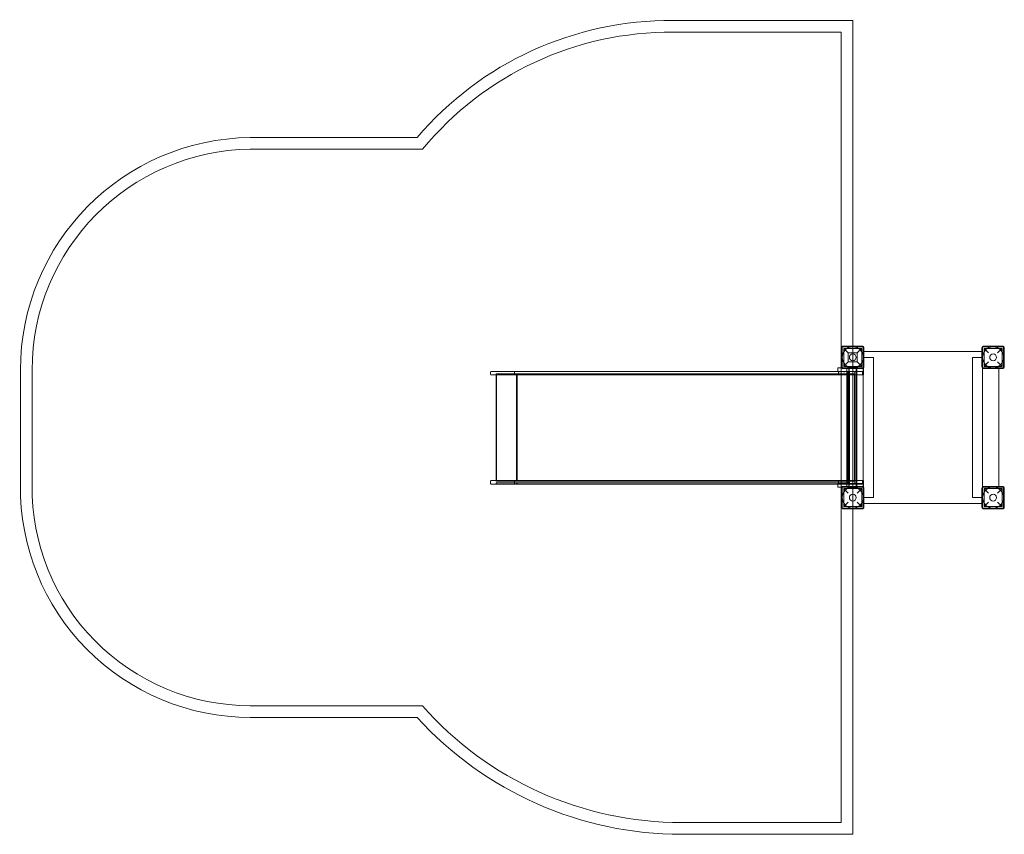
# Model space of a CAD drawing. Units: millimetres. Extents: x 114 to 4323, y 84 to 3568.
import ezdxf

# ---------------------------------------------------------------- set-up
doc = ezdxf.new("R2010")
doc.units = ezdxf.units.MM

# ---------------------------------------------------------------- blocks, each defined once
blk = doc.blocks.new('A$C5567d295')
at = {"color": 0, "linetype": 'Continuous', "lineweight": 0}
for p, q in [((-2414.5, 1717.8), (-1647, 1717.9)), ((-1647, 1717.9), (-1647, 325.5)), ((-2414.7, 1667.8), (-1697, 1667.9)), ((-1697, 1667.9), (-1697, 232.4)), ((-4222.6, 1217.5), (-3509.3, 1217.6)), ((-4222.3, 1167.5), (-3485.9, 1167.6)), ((-1695, 317.5), (-1695, 237.5)), ((-1693.5, 317.5), (-1695, 317.5)), ((-1695, 317.5), (-1695, 237.5)), ((-1693.5, 317.5), (-1695, 317.5)), ((-1693.5, 237.5), (-1693.5, 317.5)), ((-1693.5, 237.5), (-1693.5, 317.5)), ((-1692, 232.5), (-1692, 322.5)), ((-1692, 322.5), (-1602, 322.5)), ((-1607, 325.5), (-1687, 325.5)), ((-1687, 324), (-1687, 325.5)), ((-1607, 325.5), (-1687, 325.5)), ((-1687, 324), (-1687, 325.5)), ((-1687, 324), (-1607, 324)), ((-1687, 324), (-1607, 324)), ((-1666.5, 297), (-1685.5, 316)), ((-1685.5, 239), (-1685.5, 316)), ((-1685.5, 239), (-1685.5, 316)), ((-1608.5, 316), (-1685.5, 316)), ((-1666.5, 297), (-1685.5, 316)), ((-1608.5, 316), (-1685.5, 316)), ((-1666.5, 258), (-1666.5, 297)), ((-1627.5, 297), (-1666.5, 297)), ((-1666.5, 258), (-1666.5, 297)), ((-1627.5, 297), (-1666.5, 297)), ((-1647, 325.5), (-1647, -370.5)), ((-1608.5, 316), (-1627.5, 297)), ((-1608.5, 316), (-1627.5, 297)), ((-1627.5, 258), (-1627.5, 297)), ((-1627.5, 258), (-1627.5, 297)), ((-1608.5, 239), (-1608.5, 316)), ((-1608.5, 239), (-1608.5, 316)), ((-1607, 324), (-1607, 325.5)), ((-1607, 324), (-1607, 325.5)), ((-1602, 322.5), (-1602, 232.5)), ((-1599, 302.5), (-1602, 302.5)), ((-1602, 302.5), (-1602, 232.5)), ((-1600.5, 317.5), (-1600.5, 237.5)), ((-1600.5, 317.5), (-1599, 317.5)), ((-1600.5, 317.5), (-1600.5, 237.5)), ((-1600.5, 317.5), (-1599, 317.5)), ((-1599, 237.5), (-1599, 317.5)), ((-1599, 237.5), (-1599, 317.5)), ((-1095, 302.5), (-1599, 302.5)), ((-1095, 317.5), (-1095, 237.5)), ((-1092, 302.5), (-1095, 302.5)), ((-1092, 232.5), (-1092, 322.5)), ((-1092, 322.5), (-1002, 322.5)), ((-1007, 325.5), (-1087, 325.5)), ((-1085.5, 316), (-1008.5, 316)), ((-1066.5, 297), (-1085.5, 316)), ((-1085.5, 316), (-1085.5, 239)), ((-1008.5, 316), (-1027.5, 297)), ((-1008.5, 316), (-1008.5, 239)), ((-1002, 322.5), (-1002, 232.5)), ((-999, 237.5), (-999, 317.5)), ((-1685.5, 239), (-1666.5, 258)), ((-1685.5, 239), (-1666.5, 258)), ((-1627.5, 258), (-1666.5, 258)), ((-1627.5, 258), (-1666.5, 258)), ((-1627.5, 258), (-1608.5, 239)), ((-1627.5, 258), (-1608.5, 239)), ((-1558.5, 277.5), (-1602, 277.5)), ((-1558.5, -322.5), (-1558.5, 277.5)), ((-1092.1, 277.4), (-1135.6, 277.4)), ((-1135.6, 277.4), (-1135.6, -322.6)), ((-1092.1, -322.6), (-1092.1, 277.4)), ((-1085.5, 239), (-1066.5, 258)), ((-1027.5, 258), (-1008.5, 239)), ((-5205, -268.1), (-5205, 223.1)), ((-5155, -268.4), (-5155, 223.1)), ((-3195.1, 214.4), (-3195.1, 205.4)), ((-3192.1, 217.4), (-3096.4, 217.4)), ((-2695.6, 217.4), (-3096.4, 217.4)), ((-3093.1, 205.4), (-3093.1, 214.4)), ((-1710.2, 217.4), (-2695.6, 217.4)), ((-1710.2, 232.4), (-1698.2, 232.4)), ((-1710.2, 217.4), (-1710.2, 232.4)), ((-1710.2, 217.4), (-1698.2, 217.4)), ((-1707.6, 205.4), (-1707.6, 214.4)), ((-1693.2, 232.4), (-1698.2, 232.4)), ((-1663.9, 217.4), (-1698.2, 217.4)), ((-1697, 232.4), (-1697, -277.6)), ((-1693.5, 237.5), (-1695, 237.5)), ((-1693.5, 237.5), (-1695, 237.5)), ((-1650.8, 232.4), (-1693.2, 232.4)), ((-1602, 232.5), (-1692, 232.5)), ((-1687, 231), (-1687, 229.5)), ((-1607, 231), (-1687, 231)), ((-1607, 231), (-1687, 231)), ((-1687, 231), (-1687, 229.5)), ((-1687, 229.5), (-1607, 229.5)), ((-1687, 229.5), (-1607, 229.5)), ((-1608.5, 239), (-1685.5, 239)), ((-1608.5, 239), (-1685.5, 239)), ((-1602, 232.5), (-1672, 232.5)), ((-1672, 232.5), (-1672, 202.4)), ((-1668.6, 214.4), (-1668.6, 207.4)), ((-1667.3, 217.4), (-1667.3, 202.4)), ((-1630.2, 235.5), (-1663.9, 235.5)), ((-1663.9, 235.5), (-1663.9, 229.5)), ((-1663.9, 229.5), (-1663.9, -274.5)), ((-1650.8, 217.4), (-1663.9, 217.4)), ((-1661.9, 235.5), (-1661.9, -280.5)), ((-1660.4, 205.4), (-1660.4, 214.4)), ((-1650.8, 232.4), (-1600.9, 232.4)), ((-1650.8, 217.4), (-1630.2, 217.4)), ((-1638.2, 205.4), (-1638.2, 214.4)), ((-1632.2, 235.5), (-1632.2, -280.5)), ((-1630.2, 235.5), (-1630.2, 229.5)), ((-1630.2, 229.5), (-1630.2, -274.5)), ((-1630.2, 217.4), (-1600.8, 217.4)), ((-1607, 231), (-1607, 229.5)), ((-1607, 231), (-1607, 229.5)), ((-1605.7, 205.4), (-1605.7, 214.4)), ((-1602, 232.5), (-1602, -277.5)), ((-1600.9, 232.4), (-1600.8, 232.4)), ((-1600.8, 232.4), (-1600.8, 217.4)), ((-1600.8, 217.4), (-1600.8, 217.4)), ((-1600.8, 217.4), (-1600.8, 202.4)), ((-1600.5, 237.5), (-1599, 237.5)), ((-1600.5, 237.5), (-1599, 237.5)), ((-1002, 232.5), (-1092, 232.5)), ((-1087, 229.5), (-1007, 229.5)), ((-1085.5, 239), (-1008.5, 239)), ((-1022, 229.5), (-1022, 232.5)), ((-1022, -274.5), (-1022, 229.5)), ((-3096.4, 202.4), (-3192.1, 202.4)), ((-3128.8, 207.4), (-3171.8, 207.4)), ((-3171.8, 207.4), (-3171.8, 202.4)), ((-3171.8, 207.4), (-3128.8, 207.4)), ((-3171.8, 207.4), (-3171.8, 202.4)), ((-3171.8, 202.4), (-3171.8, -249.6)), ((-3169.8, 207.4), (-3169.8, 202.4)), ((-3169.8, 207.4), (-3169.8, -252.6)), ((-3128.8, 207.4), (-2793.4, 207.4)), ((-2793.4, 207.4), (-3128.8, 207.4)), ((-3096.4, 202.4), (-2695.6, 202.4)), ((-3083.8, 202.4), (-3083.8, 207.4)), ((-3083.8, 207.4), (-3083.8, -252.6)), ((-3082.2, 202.4), (-3082.2, 207.4)), ((-3082.2, 207.4), (-3082.2, -252.6)), ((-2793.4, 207.4), (-2423.2, 207.4)), ((-2423.2, 207.4), (-2793.4, 207.4)), ((-2695.6, 202.4), (-1695, 202.4)), ((-2423.2, 207.4), (-1668.3, 207.4)), ((-1668.4, 207.4), (-2423.2, 207.4)), ((-1663.9, 202.4), (-1695, 202.4)), ((-1672, 202.4), (-1672, -249.6)), ((-1668.6, 207.4), (-1668.6, -252.6)), ((-1668.6, 207.4), (-1668.6, -252.6)), ((-1668.5, 202.4), (-1668.5, 207.4)), ((-1668.5, 207.4), (-1668.5, -252.6)), ((-1668.5, -252.6), (-1668.5, 207.4)), ((-1668.5, 207.4), (-1668.5, -252.6)), ((-1668.4, 207.4), (-1668.4, -252.6)), ((-1668.3, 207.4), (-1668.3, 205.4)), ((-1668.3, 207.4), (-1660.4, 207.4)), ((-1666.5, 207.4), (-1666.5, -252.6)), ((-1630.2, 202.4), (-1663.9, 202.4)), ((-1660.4, 207.4), (-1660.4, -252.6)), ((-1638.2, 207.4), (-1660.4, 207.4)), ((-1660.3, 207.4), (-1660.3, -252.6)), ((-1638.8, 207.4), (-1638.8, -252.6)), ((-1638.2, 207.4), (-1638.2, -252.6)), ((-1600.8, 202.4), (-1630.2, 202.4)), ((-3192.1, -249.6), (-3096.4, -249.6)), ((-3171.8, -249.6), (-3171.8, -252.6)), ((-2695.6, -249.6), (-3096.4, -249.6)), ((-1695, -249.6), (-2695.6, -249.6)), ((-1663.9, -249.6), (-1695, -249.6)), ((-1672, -249.6), (-1672, -277.5)), ((-1667.3, -249.6), (-1667.3, -264.6)), ((-1630.2, -249.6), (-1663.9, -249.6)), ((-1600.8, -249.6), (-1630.2, -249.6)), ((-1600.8, -249.6), (-1600.8, -264.6)), ((-3195.1, -252.6), (-3195.1, -261.6)), ((-3096.4, -264.6), (-3192.1, -264.6)), ((-3128.8, -252.6), (-3171.8, -252.6)), ((-3128.8, -259.6), (-3171.8, -259.6)), ((-3171.8, -259.6), (-3171.8, -264.6)), ((-3169.8, -259.6), (-3169.8, -264.6)), ((-3128.8, -252.6), (-2793.4, -252.6)), ((-3128.8, -259.6), (-2793.4, -259.6)), ((-3096.4, -264.6), (-2695.6, -264.6)), ((-3093.1, -261.6), (-3093.1, -252.6)), ((-3083.8, -264.6), (-3083.8, -259.6)), ((-3082.2, -264.6), (-3082.2, -259.6)), ((-2793.4, -252.6), (-2423.2, -252.6)), ((-2793.4, -259.6), (-2423.2, -259.6)), ((-2695.6, -264.6), (-1710.2, -264.6)), ((-2423.2, -252.6), (-1668.4, -252.6)), ((-2423.2, -259.6), (-1668.3, -259.6)), ((-1710.2, -262.6), (-1698.2, -262.6)), ((-1710.2, -277.6), (-1710.2, -262.6)), ((-1710.2, -264.6), (-1695, -264.6)), ((-1710.2, -277.6), (-1698.2, -277.6)), ((-1707.6, -261.6), (-1707.6, -252.6)), ((-1663.9, -262.6), (-1698.2, -262.6)), ((-1693.4, -277.6), (-1698.2, -277.6)), ((-1697, -277.6), (-1697, -1712.5)), ((-1600.8, -264.6), (-1695, -264.6)), ((-1695, -362.5), (-1695, -282.5)), ((-1650.8, -277.6), (-1693.4, -277.6)), ((-1692, -367.5), (-1692, -277.5)), ((-1692, -277.5), (-1602, -277.5)), ((-1687, -274.5), (-1607, -274.5)), ((-1608.5, -284), (-1685.5, -284)), ((-1685.5, -284), (-1666.5, -303)), ((-1685.5, -284), (-1685.5, -361)), ((-1602, -277.5), (-1672, -277.5)), ((-1668.6, -252.6), (-1668.6, -259.6)), ((-1668.5, -264.6), (-1668.5, -259.6)), ((-1660.4, -252.6), (-1668.4, -252.6)), ((-1668.3, -259.6), (-1668.3, -261.6)), ((-1650.8, -262.6), (-1663.9, -262.6)), ((-1663.9, -274.5), (-1663.9, -280.5)), ((-1630.2, -280.5), (-1663.9, -280.5)), ((-1660.4, -261.6), (-1660.4, -252.6)), ((-1660.4, -252.6), (-1638.2, -252.6)), ((-1650.8, -262.6), (-1630.2, -262.6)), ((-1650.8, -277.6), (-1600.8, -277.6)), ((-1638.2, -261.6), (-1638.2, -252.6)), ((-1630.2, -262.6), (-1600.8, -262.6)), ((-1630.2, -274.5), (-1630.2, -280.5)), ((-1627.5, -303), (-1608.5, -284)), ((-1608.5, -284), (-1608.5, -361)), ((-1605.7, -261.6), (-1605.7, -252.6)), ((-1602, -347.5), (-1602, -277.5)), ((-1602, -277.5), (-1602, -367.5)), ((-1600.8, -262.6), (-1600.8, -277.5)), ((-1600.8, -264.6), (-1600.8, -264.6)), ((-1600.8, -277.5), (-1600.8, -277.6)), ((-1599, -282.5), (-1599, -362.5)), ((-1095, -282.5), (-1095, -362.5)), ((-1092, -367.5), (-1092, -277.5)), ((-1092, -277.5), (-1002, -277.5)), ((-1022, -277.5), (-1092, -277.5)), ((-1007, -274.5), (-1087, -274.5)), ((-1085.5, -284), (-1008.5, -284)), ((-1066.5, -303), (-1085.5, -284)), ((-1085.5, -284), (-1085.5, -361)), ((-1008.5, -284), (-1027.5, -303)), ((-1022, -277.5), (-1022, -274.5)), ((-1008.5, -284), (-1008.5, -361)), ((-1002, -277.5), (-1002, -367.5)), ((-999, -362.5), (-999, -282.5)), ((-1558.5, -322.5), (-1602, -322.5)), ((-1092.1, -322.6), (-1135.6, -322.6)), ((-1602, -367.5), (-1692, -367.5)), ((-1607, -370.5), (-1687, -370.5)), ((-1666.5, -342), (-1685.5, -361)), ((-1608.5, -361), (-1685.5, -361)), ((-1647, -370.5), (-1647, -1762.5)), ((-1608.5, -361), (-1627.5, -342)), ((-1599, -347.5), (-1602, -347.5)), ((-1095, -347.5), (-1599, -347.5)), ((-1092, -347.5), (-1095, -347.5)), ((-1002, -367.5), (-1092, -367.5)), ((-1087, -370.5), (-1007, -370.5)), ((-1085.5, -361), (-1066.5, -342)), ((-1085.5, -361), (-1008.5, -361)), ((-1027.5, -342), (-1008.5, -361)), ((-3486.9, -1212.6), (-4222.6, -1212.5)), ((-3509.3, -1262.5), (-4222.6, -1262.5)), ((-1697, -1712.5), (-2378.4, -1712.5)), ((-1647, -1762.5), (-2378.4, -1762.5))]:
    blk.add_line(p, q, dxfattribs=at)
for centre, radius in [((-1647, 277.5), 45), ((-1647, 277.5), 45), ((-1047, 277.5), 45), ((-1647, 277.5), 14.5), ((-1047, 277.5), 14.5), ((-1647, -322.5), 45), ((-1047, -322.5), 45), ((-1647, -322.5), 14.5), ((-1047, -322.5), 14.5)]:
    blk.add_circle(centre, radius, dxfattribs=at)
for centre, radius, start, end in [((-2427.1, 297.5), 1420.4, 89.4893, 139.6256), ((-2427.1, 297.5), 1370.4, 89.4799, 140.5852), ((-4210.6, 223.1), 994.5, 90.6945, 180), ((-4210.6, 223.1), 944.5, 90.7125, 180), ((-1687, 317.5), 8, 90, 180), ((-1687, 317.5), 8, 90, 180), ((-1687, 317.5), 6.5, 90, 180), ((-1687, 317.5), 6.5, 90, 180), ((-1607, 317.5), 8, 0, 90), ((-1607, 317.5), 8, 0, 90), ((-1607, 317.5), 6.5, 0, 90), ((-1607, 317.5), 6.5, 0, 90), ((-1087, 317.5), 8, 90, 180), ((-1007, 317.5), 8, 0, 90), ((-3192.1, 214.4), 3, 90, 180), ((-1687, 237.5), 8, 180, 270), ((-1687, 237.5), 8, 180, 270), ((-1687, 237.5), 6.5, 180, 270), ((-1687, 237.5), 6.5, 180, 270), ((-1671.6, 214.4), 3, 0, 90), ((-1607, 237.5), 6.5, 270, 0), ((-1607, 237.5), 8, 270, 0), ((-1607, 237.5), 8, 270, 0), ((-1607, 237.5), 6.5, 270, 0), ((-1087, 237.5), 8, 180, 270), ((-1007, 237.5), 8, 270, 0), ((-3192.1, 205.4), 3, 180, 270), ((-1671.6, 205.4), 3, 270, 280.3383), ((-3192.1, -252.6), 3, 90, 180), ((-1671.6, -252.6), 3, 0, 90), ((-4222.5, -279.9), 982.6, 179.3108, 269.9947), ((-4222.5, -279.9), 932.6, 179.2926, 269.9947), ((-3192.1, -261.6), 3, 180, 270), ((-1687, -282.5), 8, 90, 180), ((-1671.6, -261.6), 3, 270, 280.3383), ((-1607, -282.5), 8, 0, 90), ((-1087, -282.5), 8, 90, 180), ((-1007, -282.5), 8, 0, 90), ((-1687, -362.5), 8, 180, 270), ((-1607, -362.5), 8, 270, 0), ((-1087, -362.5), 8, 180, 270), ((-1007, -362.5), 8, 270, 0), ((-2378.4, -233.6), 1478.9, 221.4493, 270), ((-2378.4, -233.6), 1528.9, 222.2999, 270)]:
    blk.add_arc(centre, radius, start, end, dxfattribs=at)
for points, knots in [([(-1707.6, 214.4), (-1707.6, 214.5), (-1707.6, 214.5), (-1707.5, 214.6), (-1707.5, 214.7), (-1707.4, 214.8), (-1707.3, 214.9), (-1707.1, 215.1), (-1706.9, 215.2), (-1706.5, 215.4), (-1706.3, 215.5), (-1705.8, 215.7), (-1705.4, 215.8), (-1704.2, 216.2), (-1703.5, 216.4), (-1701.8, 216.7), (-1701, 216.9), (-1699.2, 217.1), (-1698.4, 217.2), (-1696.7, 217.4), (-1695.8, 217.4), (-1695, 217.4)], [45.119974, 45.119974, 45.119974, 45.119974, 45.296646, 45.296646, 45.473317, 45.473317, 45.82666, 45.82666, 46.463547, 46.463547, 47.100434, 47.100434, 48.374208, 48.374208, 50.947658, 50.947658, 53.521108, 53.521108, 56.094558, 56.094558, 58.668008, 58.668008, 58.668008, 58.668008]), ([(-1694.1, 217.4), (-1693.4, 217.4), (-1692.7, 217.4), (-1691.2, 217.2), (-1690.5, 217.1), (-1689.1, 216.8), (-1688.4, 216.7), (-1687.1, 216.3), (-1686.4, 216.2), (-1685.3, 215.8), (-1684.7, 215.7), (-1683.9, 215.4), (-1683.7, 215.3), (-1683.1, 215.1), (-1682.9, 215), (-1682.6, 214.8), (-1682.5, 214.8), (-1682.3, 214.7), (-1682.3, 214.7), (-1682.2, 214.6), (-1682.1, 214.6), (-1682, 214.6), (-1682, 214.5), (-1682, 214.5), (-1682, 214.5), (-1682, 214.4), (-1682, 214.4), (-1682, 214.4)], [0, 0, 0, 0, 2.093719, 2.093719, 4.187437, 4.187437, 6.281156, 6.281156, 8.374875, 8.374875, 10.147023, 10.147023, 11.033097, 11.033097, 11.919171, 11.919171, 12.287967, 12.287967, 12.472365, 12.472365, 12.656763, 12.656763, 12.759774, 12.759774, 12.81128, 12.81128, 12.862785, 12.862785, 12.862785, 12.862785]), ([(-1668.5, 214.4), (-1668.5, 214.4), (-1668.5, 214.4), (-1668.5, 214.5), (-1668.5, 214.5), (-1668.5, 214.5), (-1668.5, 214.6), (-1668.5, 214.6), (-1668.5, 214.7), (-1668.5, 214.7), (-1668.5, 214.8), (-1668.5, 214.9), (-1668.5, 214.9), (-1668.5, 215.1), (-1668.5, 215.2), (-1668.5, 215.4), (-1668.5, 215.5), (-1668.5, 215.8), (-1668.5, 216), (-1668.5, 216.5), (-1668.5, 216.8), (-1668.4, 217.2), (-1668.4, 217.2), (-1668.4, 217.4), (-1668.4, 217.4), (-1668.4, 217.4)], [13.105421, 13.105421, 13.105421, 13.105421, 13.148365, 13.148365, 13.191309, 13.191309, 13.32695, 13.32695, 13.475499, 13.475499, 13.624048, 13.624048, 13.921146, 13.921146, 14.494549, 14.494549, 15.067952, 15.067952, 16.214758, 16.214758, 18.559231, 18.559231, 19.731468, 19.731468, 20.903704, 20.903704, 20.903704, 20.903704]), ([(-1640.7, 217.4), (-1640.6, 217.4), (-1640.6, 217.4), (-1640.3, 217.4), (-1640.1, 217.3), (-1639.5, 217.1), (-1639.3, 216.9), (-1638.8, 216.4), (-1638.7, 216.1), (-1638.4, 215.6), (-1638.3, 215.3), (-1638.3, 214.8), (-1638.2, 214.6), (-1638.2, 214.4)], [-5.379377, -5.379377, -5.379377, -5.379377, -5.342048, -5.342048, -3.975965, -3.975965, -2.670755, -2.670755, -1.510889, -1.510889, -0.544332, -0.544332, -0.001093, -0.001093, -0.001093, -0.001093]), ([(-1602.1, 217.4), (-1602.5, 217.4), (-1602.8, 217.3), (-1603.8, 216.7), (-1604.3, 216.3), (-1604.9, 215.8), (-1605.2, 215.5), (-1605.5, 215.1), (-1605.6, 214.9), (-1605.7, 214.7), (-1605.7, 214.7), (-1605.7, 214.5), (-1605.7, 214.5), (-1605.7, 214.4), (-1605.7, 214.4), (-1605.7, 214.4)], [60.710168, 60.710168, 60.710168, 60.710168, 65.742456, 65.742456, 71.325633, 71.325633, 73.766466, 73.766466, 75.353966, 75.353966, 76.014355, 76.014355, 76.428182, 76.428182, 76.490259, 76.490259, 76.490259, 76.490259]), ([(-1695, 202.4), (-1695.8, 202.4), (-1696.7, 202.4), (-1698.4, 202.6), (-1699.2, 202.7), (-1701, 202.9), (-1701.8, 203.1), (-1703.5, 203.4), (-1704.2, 203.6), (-1705.4, 204), (-1705.8, 204.1), (-1706.3, 204.4), (-1706.5, 204.4), (-1706.9, 204.6), (-1707.1, 204.7), (-1707.3, 204.9), (-1707.4, 205), (-1707.5, 205.1), (-1707.5, 205.2), (-1707.6, 205.3), (-1707.6, 205.4), (-1707.6, 205.4)], [31.571941, 31.571941, 31.571941, 31.571941, 34.145391, 34.145391, 36.718841, 36.718841, 39.292291, 39.292291, 41.865741, 41.865741, 43.139515, 43.139515, 43.776402, 43.776402, 44.413288, 44.413288, 44.766631, 44.766631, 44.943303, 44.943303, 45.119974, 45.119974, 45.119974, 45.119974]), ([(-1682, 205.4), (-1682, 205.4), (-1682, 205.4), (-1682, 205.3), (-1682, 205.3), (-1682, 205.3), (-1682, 205.3), (-1682.1, 205.2), (-1682.2, 205.2), (-1682.3, 205.1), (-1682.3, 205.1), (-1682.5, 205), (-1682.6, 205), (-1682.9, 204.8), (-1683.1, 204.7), (-1683.7, 204.5), (-1683.9, 204.4), (-1684.7, 204.2), (-1685.3, 204), (-1686.4, 203.7), (-1687.1, 203.5), (-1688.4, 203.1), (-1689.1, 203), (-1690.5, 202.7), (-1691.2, 202.6), (-1692.7, 202.5), (-1693.4, 202.4), (-1694.1, 202.4)], [-12.862785, -12.862785, -12.862785, -12.862785, -12.81128, -12.81128, -12.759774, -12.759774, -12.656763, -12.656763, -12.472365, -12.472365, -12.287967, -12.287967, -11.919171, -11.919171, -11.033097, -11.033097, -10.147023, -10.147023, -8.374875, -8.374875, -6.281156, -6.281156, -4.187437, -4.187437, -2.093719, -2.093719, 0, 0, 0, 0]), ([(-1671.5, 202.4), (-1671.4, 202.4), (-1671.1, 202.4), (-1670.7, 202.5), (-1670.5, 202.6), (-1670.1, 202.8), (-1669.9, 202.9), (-1669.6, 203.1), (-1669.4, 203.3), (-1669.1, 203.5), (-1669, 203.7), (-1668.7, 204), (-1668.6, 204.2), (-1668.5, 204.5), (-1668.4, 204.7), (-1668.4, 205.1), (-1668.3, 205.2), (-1668.3, 205.4)], [4.813203, 4.813203, 4.813203, 4.813203, 5.546125, 5.546125, 6.279048, 6.279048, 6.996959, 6.996959, 7.714869, 7.714869, 8.332086, 8.332086, 8.949304, 8.949304, 9.448129, 9.448129, 9.946954, 9.946954, 9.946954, 9.946954]), ([(-1638.2, 205.4), (-1638.2, 205.1), (-1638.3, 204.8), (-1638.4, 204.2), (-1638.6, 203.9), (-1638.9, 203.3), (-1639.1, 203.1), (-1639.5, 202.7), (-1639.7, 202.6), (-1640.2, 202.5), (-1640.4, 202.4), (-1640.6, 202.4), (-1640.6, 202.4), (-1640.7, 202.4)], [-5.38207, -5.38207, -5.38207, -5.38207, -4.451931, -4.451931, -3.418408, -3.418408, -2.129272, -2.129272, -1.080208, -1.080208, 0, 0, 0.037612, 0.037612, 0.037612, 0.037612]), ([(-1605.7, 205.4), (-1605.7, 205.4), (-1605.7, 205.4), (-1605.7, 205.3), (-1605.7, 205.3), (-1605.7, 205.2), (-1605.7, 205.1), (-1605.6, 205), (-1605.6, 204.9), (-1605.4, 204.6), (-1605.3, 204.4), (-1604.8, 203.9), (-1604.4, 203.6), (-1603.7, 203), (-1603.3, 202.8), (-1602.7, 202.5), (-1602.4, 202.4), (-1602.1, 202.4)], [40.963396, 40.963396, 40.963396, 40.963396, 41.003564, 41.003564, 41.351141, 41.351141, 41.817168, 41.817168, 42.67167, 42.67167, 44.744537, 44.744537, 49.081231, 49.081231, 53.156868, 53.156868, 56.98586, 56.98586, 56.98586, 56.98586]), ([(-1707.6, -252.6), (-1707.6, -252.5), (-1707.6, -252.5), (-1707.5, -252.4), (-1707.5, -252.3), (-1707.4, -252.2), (-1707.3, -252.1), (-1707.1, -251.9), (-1706.9, -251.8), (-1706.5, -251.6), (-1706.3, -251.5), (-1705.8, -251.3), (-1705.4, -251.2), (-1704.2, -250.8), (-1703.5, -250.6), (-1701.8, -250.3), (-1701, -250.1), (-1699.2, -249.9), (-1698.4, -249.8), (-1696.7, -249.6), (-1695.8, -249.6), (-1695, -249.6)], [45.119974, 45.119974, 45.119974, 45.119974, 45.296646, 45.296646, 45.473317, 45.473317, 45.82666, 45.82666, 46.463547, 46.463547, 47.100434, 47.100434, 48.374208, 48.374208, 50.947658, 50.947658, 53.521108, 53.521108, 56.094558, 56.094558, 58.668008, 58.668008, 58.668008, 58.668008]), ([(-1694.1, -249.6), (-1693.4, -249.6), (-1692.7, -249.6), (-1691.2, -249.8), (-1690.5, -249.9), (-1689.1, -250.2), (-1688.4, -250.3), (-1687.1, -250.7), (-1686.4, -250.8), (-1685.3, -251.2), (-1684.7, -251.3), (-1683.9, -251.6), (-1683.7, -251.7), (-1683.1, -251.9), (-1682.9, -252), (-1682.6, -252.2), (-1682.5, -252.2), (-1682.3, -252.3), (-1682.3, -252.3), (-1682.2, -252.4), (-1682.1, -252.4), (-1682, -252.4), (-1682, -252.5), (-1682, -252.5), (-1682, -252.5), (-1682, -252.6), (-1682, -252.6), (-1682, -252.6)], [0, 0, 0, 0, 2.093719, 2.093719, 4.187437, 4.187437, 6.281156, 6.281156, 8.374875, 8.374875, 10.147023, 10.147023, 11.033097, 11.033097, 11.919171, 11.919171, 12.287967, 12.287967, 12.472365, 12.472365, 12.656763, 12.656763, 12.759774, 12.759774, 12.81128, 12.81128, 12.862785, 12.862785, 12.862785, 12.862785]), ([(-1668.5, -252.6), (-1668.5, -252.6), (-1668.5, -252.6), (-1668.5, -252.5), (-1668.5, -252.5), (-1668.5, -252.5), (-1668.5, -252.4), (-1668.5, -252.4), (-1668.5, -252.3), (-1668.5, -252.3), (-1668.5, -252.2), (-1668.5, -252.1), (-1668.5, -252.1), (-1668.5, -251.9), (-1668.5, -251.8), (-1668.5, -251.6), (-1668.5, -251.5), (-1668.5, -251.2), (-1668.5, -251), (-1668.5, -250.5), (-1668.5, -250.2), (-1668.4, -249.8), (-1668.4, -249.8), (-1668.4, -249.6), (-1668.4, -249.6), (-1668.4, -249.6)], [13.105421, 13.105421, 13.105421, 13.105421, 13.148365, 13.148365, 13.191309, 13.191309, 13.32695, 13.32695, 13.475499, 13.475499, 13.624048, 13.624048, 13.921146, 13.921146, 14.494549, 14.494549, 15.067952, 15.067952, 16.214758, 16.214758, 18.559231, 18.559231, 19.731468, 19.731468, 20.903704, 20.903704, 20.903704, 20.903704]), ([(-1640.7, -249.6), (-1640.6, -249.6), (-1640.6, -249.6), (-1640.3, -249.6), (-1640.1, -249.7), (-1639.5, -249.9), (-1639.3, -250.1), (-1638.8, -250.6), (-1638.7, -250.9), (-1638.4, -251.4), (-1638.3, -251.7), (-1638.3, -252.2), (-1638.2, -252.4), (-1638.2, -252.6)], [-5.379377, -5.379377, -5.379377, -5.379377, -5.342048, -5.342048, -3.975965, -3.975965, -2.670755, -2.670755, -1.510889, -1.510889, -0.544332, -0.544332, -0.001093, -0.001093, -0.001093, -0.001093]), ([(-1602.1, -249.6), (-1602.5, -249.6), (-1602.8, -249.7), (-1603.8, -250.3), (-1604.3, -250.7), (-1604.9, -251.2), (-1605.2, -251.5), (-1605.5, -251.9), (-1605.6, -252.1), (-1605.7, -252.3), (-1605.7, -252.3), (-1605.7, -252.5), (-1605.7, -252.5), (-1605.7, -252.6), (-1605.7, -252.6), (-1605.7, -252.6)], [60.710168, 60.710168, 60.710168, 60.710168, 65.742456, 65.742456, 71.325633, 71.325633, 73.766466, 73.766466, 75.353966, 75.353966, 76.014355, 76.014355, 76.428182, 76.428182, 76.490259, 76.490259, 76.490259, 76.490259]), ([(-1706.4, -262.6), (-1706.5, -262.5), (-1706.6, -262.5), (-1706.9, -262.4), (-1707.1, -262.3), (-1707.3, -262.1), (-1707.4, -262), (-1707.5, -261.9), (-1707.5, -261.8), (-1707.6, -261.7), (-1707.6, -261.6), (-1707.6, -261.6)], [43.471341, 43.471341, 43.471341, 43.471341, 43.776402, 43.776402, 44.413288, 44.413288, 44.766631, 44.766631, 44.943303, 44.943303, 45.119974, 45.119974, 45.119974, 45.119974]), ([(-1695, -264.6), (-1695.8, -264.6), (-1696.7, -264.6), (-1698.4, -264.4), (-1699.2, -264.3), (-1701, -264.1), (-1701.8, -263.9), (-1703.5, -263.6), (-1704.2, -263.4), (-1705.4, -263), (-1705.8, -262.9), (-1706.2, -262.7), (-1706.3, -262.6), (-1706.4, -262.6)], [31.571941, 31.571941, 31.571941, 31.571941, 34.145391, 34.145391, 36.718841, 36.718841, 39.292291, 39.292291, 41.865741, 41.865741, 43.139515, 43.139515, 43.471341, 43.471341, 43.471341, 43.471341]), ([(-1682, -261.6), (-1682, -261.6), (-1682, -261.6), (-1682, -261.7), (-1682, -261.7), (-1682, -261.7), (-1682, -261.7), (-1682.1, -261.8), (-1682.2, -261.8), (-1682.3, -261.9), (-1682.3, -261.9), (-1682.5, -262), (-1682.6, -262), (-1682.9, -262.2), (-1683.1, -262.3), (-1683.7, -262.5), (-1683.9, -262.6), (-1684.7, -262.8), (-1685.3, -263), (-1686.4, -263.3), (-1687.1, -263.5), (-1688.4, -263.9), (-1689.1, -264), (-1690.5, -264.3), (-1691.2, -264.4), (-1692.7, -264.5), (-1693.4, -264.6), (-1694.1, -264.6)], [-12.862785, -12.862785, -12.862785, -12.862785, -12.81128, -12.81128, -12.759774, -12.759774, -12.656763, -12.656763, -12.472365, -12.472365, -12.287967, -12.287967, -11.919171, -11.919171, -11.033097, -11.033097, -10.147023, -10.147023, -8.374875, -8.374875, -6.281156, -6.281156, -4.187437, -4.187437, -2.093719, -2.093719, 0, 0, 0, 0]), ([(-1671.5, -264.6), (-1671.4, -264.6), (-1671.1, -264.6), (-1670.7, -264.5), (-1670.5, -264.4), (-1670.1, -264.2), (-1669.9, -264.1), (-1669.6, -263.9), (-1669.4, -263.7), (-1669.1, -263.5), (-1669, -263.3), (-1668.7, -263), (-1668.6, -262.8), (-1668.5, -262.5), (-1668.4, -262.3), (-1668.4, -261.9), (-1668.3, -261.8), (-1668.3, -261.6)], [4.813203, 4.813203, 4.813203, 4.813203, 5.546125, 5.546125, 6.279048, 6.279048, 6.996959, 6.996959, 7.714869, 7.714869, 8.332086, 8.332086, 8.949304, 8.949304, 9.448129, 9.448129, 9.946954, 9.946954, 9.946954, 9.946954]), ([(-1638.2, -261.6), (-1638.2, -261.9), (-1638.3, -262.2), (-1638.4, -262.8), (-1638.6, -263.1), (-1638.9, -263.7), (-1639.1, -263.9), (-1639.5, -264.3), (-1639.7, -264.4), (-1640.2, -264.5), (-1640.4, -264.6), (-1640.6, -264.6), (-1640.6, -264.6), (-1640.7, -264.6)], [-5.38207, -5.38207, -5.38207, -5.38207, -4.451931, -4.451931, -3.418408, -3.418408, -2.129272, -2.129272, -1.080208, -1.080208, 0, 0, 0.037612, 0.037612, 0.037612, 0.037612]), ([(-1605.7, -261.6), (-1605.7, -261.6), (-1605.7, -261.6), (-1605.7, -261.7), (-1605.7, -261.7), (-1605.7, -261.8), (-1605.7, -261.9), (-1605.6, -262), (-1605.6, -262.1), (-1605.4, -262.4), (-1605.3, -262.6), (-1604.8, -263.1), (-1604.4, -263.4), (-1603.7, -264), (-1603.3, -264.2), (-1602.7, -264.5), (-1602.4, -264.6), (-1602.1, -264.6)], [40.963396, 40.963396, 40.963396, 40.963396, 41.003564, 41.003564, 41.351141, 41.351141, 41.817168, 41.817168, 42.67167, 42.67167, 44.744537, 44.744537, 49.081231, 49.081231, 53.156868, 53.156868, 56.98586, 56.98586, 56.98586, 56.98586])]:
    blk.add_open_spline(points, degree=3, knots=knots, dxfattribs=at)

msp = doc.modelspace()

# ---------------------------------------------------------------- block references
msp.add_blockref('A$C5567d295', (5322.3, 1846.9))

doc.saveas('drawing.dxf')
